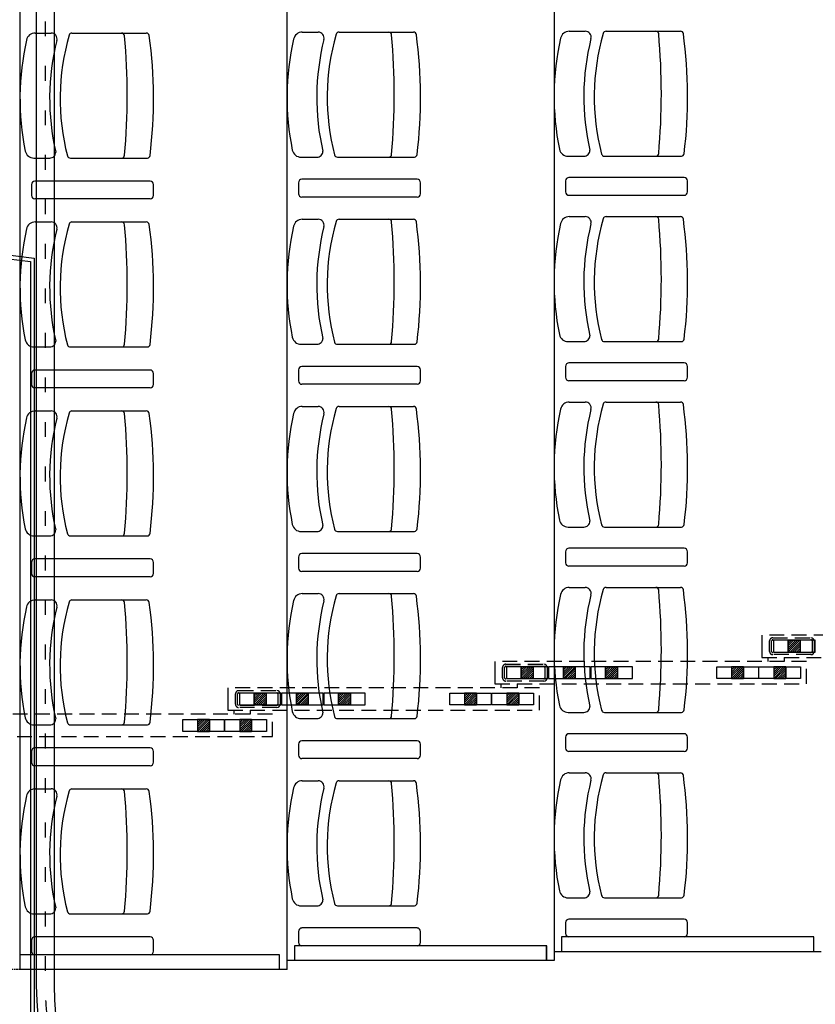
# Model space of a CAD drawing. Units: millimetres. Extents: x -1646 to 96220, y -18745 to 40556.
# Drawn here: x 26961 to 29643, y 10536 to 13854 of the extents above; entities that cross this region are included whole.
import ezdxf

# ---------------------------------------------------------------- set-up
doc = ezdxf.new("R2010")
doc.units = ezdxf.units.MM
for name, pattern in [('CACHE', [0.375, 0.25, -0.125]), ('HIDDEN', [0.5, 0.3, -0.2]), ('INTERROMPU2', [0.375, 0.25, -0.125]), ('JSI_TIC', [0.2, 0.05, -0.1, 0.05])]:
    doc.linetypes.add(name, pattern=pattern)
doc.layers.add('AT_303_CACHE1', color=251, linetype='HIDDEN')
doc.layers.add('JONZAC. Plancher Haut - PLAN HAUT R+2', color=251, linetype='Continuous')

# ---------------------------------------------------------------- blocks, each defined once
blk = doc.blocks.new('2014-07-17 __ Scéno Agora R+1')
for p, q in [((105.7746, 168.1411), (105.7746, 186.0176)), ((106.6745, 168.1411), (106.6745, 186.0176)), ((107.5745, 185.9876), (107.5745, 168.1711)), ((105.8259, 171.2971), (105.8794, 171.2971)), ((105.9498, 171.2971), (106.2003, 171.2971)), ((106.726, 171.3001), (106.7795, 171.3001)), ((106.8499, 171.3001), (107.1004, 171.3001)), ((107.6259, 171.3031), (107.6795, 171.3031)), ((107.7499, 171.3031), (108.0003, 171.3031)), ((105.8216, 170.8758), (105.8751, 170.8758)), ((105.9443, 170.8758), (106.204, 170.8758)), ((106.7217, 170.8788), (106.7752, 170.8788)), ((106.8443, 170.8788), (107.1041, 170.8788)), ((107.6216, 170.8818), (107.6752, 170.8818)), ((107.7443, 170.8818), (108.004, 170.8818)), ((105.8133, 170.7866), (105.8133, 170.7497)), ((106.213, 170.7981), (105.8248, 170.7981)), ((106.2246, 170.7497), (106.2246, 170.7866)), ((106.7133, 170.7926), (106.7133, 170.7557)), ((107.113, 170.8041), (106.7248, 170.8041)), ((107.1246, 170.7557), (107.1246, 170.7926)), ((107.6133, 170.7986), (107.6133, 170.7617)), ((108.013, 170.8101), (107.6248, 170.8101)), ((108.0246, 170.7617), (108.0246, 170.7986)), ((106.213, 170.7381), (105.8248, 170.7381)), ((107.113, 170.7441), (106.7248, 170.7441)), ((108.013, 170.7501), (107.6248, 170.7501)), ((105.8259, 170.6603), (105.8794, 170.6603)), ((105.9498, 170.6603), (106.2003, 170.6603)), ((106.726, 170.6694), (106.7795, 170.6694)), ((106.8499, 170.6694), (107.1004, 170.6694)), ((107.6259, 170.6783), (107.6795, 170.6783)), ((107.7499, 170.6783), (108.0003, 170.6783)), ((107.6216, 170.257), (107.6752, 170.257)), ((107.7443, 170.2571), (108.004, 170.2571)), ((105.8216, 170.239), (105.8751, 170.239)), ((105.9443, 170.2391), (106.204, 170.2391)), ((106.7217, 170.248), (106.7752, 170.248)), ((106.8443, 170.2481), (107.1041, 170.2481)), ((106.213, 170.1614), (105.8248, 170.1614)), ((106.7133, 170.1618), (106.7133, 170.1249)), ((107.113, 170.1734), (106.7248, 170.1734)), ((107.1246, 170.1249), (107.1246, 170.1618)), ((107.6133, 170.1738), (107.6133, 170.1369)), ((108.013, 170.1854), (107.6248, 170.1854)), ((108.0246, 170.1369), (108.0246, 170.1738)), ((105.8133, 170.1498), (105.8133, 170.1129)), ((106.2246, 170.1129), (106.2246, 170.1498)), ((108.013, 170.1254), (107.6248, 170.1254)), ((106.213, 170.1014), (105.8248, 170.1014)), ((107.113, 170.1134), (106.7248, 170.1134)), ((105.8259, 170.0236), (105.8794, 170.0236)), ((105.9498, 170.0236), (106.2003, 170.0236)), ((106.726, 170.0386), (106.7795, 170.0386)), ((106.8499, 170.0386), (107.1004, 170.0386)), ((107.6259, 170.0536), (107.6795, 170.0536)), ((107.7499, 170.0536), (108.0003, 170.0536)), ((107.6216, 169.6322), (107.6752, 169.6322)), ((107.7443, 169.6323), (108.004, 169.6323)), ((105.8216, 169.6022), (105.8751, 169.6022)), ((105.9443, 169.6023), (106.204, 169.6023)), ((106.7217, 169.6173), (106.7752, 169.6173)), ((106.8443, 169.6173), (107.1041, 169.6173)), ((108.013, 169.5606), (107.6248, 169.5606)), ((106.213, 169.5246), (105.8248, 169.5246)), ((106.7133, 169.5311), (106.7133, 169.4941)), ((107.113, 169.5426), (106.7248, 169.5426)), ((107.1246, 169.4941), (107.1246, 169.5311)), ((107.6133, 169.5491), (107.6133, 169.5121)), ((108.0246, 169.5121), (108.0246, 169.5491)), ((105.8133, 169.5131), (105.8133, 169.4761)), ((106.2246, 169.4761), (106.2246, 169.5131)), ((108.013, 169.5006), (107.6248, 169.5006)), ((106.213, 169.4646), (105.8248, 169.4646)), ((107.113, 169.4826), (106.7248, 169.4826)), ((107.6259, 169.4288), (107.6795, 169.4288)), ((107.7499, 169.4288), (108.0003, 169.4288)), ((106.726, 169.4078), (106.7795, 169.4078)), ((106.8499, 169.4078), (107.1004, 169.4078)), ((105.8259, 169.3868), (105.8794, 169.3868)), ((105.9498, 169.3868), (106.2003, 169.3868)), ((107.6216, 169.0075), (107.6752, 169.0075)), ((107.7443, 169.0075), (108.004, 169.0075)), ((105.8216, 168.9655), (105.8751, 168.9655)), ((105.9443, 168.9655), (106.204, 168.9655)), ((106.7217, 168.9865), (106.7752, 168.9865)), ((106.8443, 168.9866), (107.1041, 168.9866)), ((108.013, 168.9358), (107.6248, 168.9358)), ((106.7133, 168.9003), (106.7133, 168.8634)), ((107.113, 168.9118), (106.7248, 168.9118)), ((107.1246, 168.8634), (107.1246, 168.9003)), ((107.6133, 168.9243), (107.6133, 168.8874)), ((108.0246, 168.8874), (108.0246, 168.9243)), ((105.8133, 168.8763), (105.8133, 168.8394)), ((106.213, 168.8878), (105.8248, 168.8878)), ((106.2246, 168.8394), (106.2246, 168.8763)), ((108.013, 168.8758), (107.6248, 168.8758)), ((106.213, 168.8278), (105.8248, 168.8278)), ((107.113, 168.8518), (106.7248, 168.8518)), ((107.6259, 168.804), (107.6795, 168.804)), ((107.7499, 168.804), (108.0003, 168.804)), ((106.726, 168.7771), (106.7795, 168.7771)), ((106.8499, 168.7771), (107.1004, 168.7771)), ((105.8259, 168.75), (105.8794, 168.75)), ((105.9498, 168.75), (106.2003, 168.75)), ((107.6216, 168.3827), (107.6752, 168.3827)), ((107.7443, 168.3828), (108.004, 168.3828)), ((105.8216, 168.3287), (105.8751, 168.3287)), ((105.9443, 168.3288), (106.204, 168.3288)), ((106.7217, 168.3557), (106.7752, 168.3557)), ((106.8443, 168.3558), (107.1041, 168.3558)), ((107.6133, 168.2995), (107.6133, 168.2626)), ((108.013, 168.3111), (107.6248, 168.3111)), ((108.0246, 168.2626), (108.0246, 168.2995)), ((106.7133, 168.2695), (106.7133, 168.2326)), ((107.113, 168.2811), (106.7248, 168.2811)), ((107.1246, 168.2326), (107.1246, 168.2695)), ((105.8133, 168.2395), (105.8133, 168.2026)), ((106.213, 168.2511), (105.8248, 168.2511)), ((106.2246, 168.2026), (106.2246, 168.2395)), ((108.013, 168.2511), (107.6248, 168.2511)), ((107.113, 168.2211), (106.7248, 168.2211)), ((108.4746, 168.2011), (107.5746, 168.2011)), ((106.213, 168.1911), (105.8248, 168.1911)), ((107.5746, 168.1711), (106.6746, 168.1711)), ((106.6746, 168.1411), (105.7752, 168.1411))]:
    blk.add_line(p, q)
at = {"ltscale": 0.2}
for p, q in [((108.2751, 169.2681), (108.2751, 169.1931)), ((108.454, 169.2506), (108.3138, 169.2506)), ((108.3138, 169.2506), (108.3138, 169.2106)), ((108.3638, 169.2506), (108.3638, 169.2106)), ((108.3638, 169.2106), (108.3638, 169.2506)), ((108.3638, 169.2506), (108.4039, 169.2506)), ((108.403, 169.2506), (108.3638, 169.2114)), ((108.3959, 169.2506), (108.3638, 169.2185)), ((108.3889, 169.2506), (108.3638, 169.2256)), ((108.3818, 169.2506), (108.3638, 169.2327)), ((108.3747, 169.2506), (108.3638, 169.2398)), ((108.3676, 169.2506), (108.3638, 169.2468)), ((108.4039, 169.2444), (108.37, 169.2106)), ((108.4039, 169.2444), (108.37, 169.2106)), ((108.4039, 169.2373), (108.3771, 169.2106)), ((108.4039, 169.2303), (108.3842, 169.2106)), ((108.4039, 169.2506), (108.4039, 169.2106)), ((108.4039, 169.2506), (108.4039, 169.2106)), ((108.454, 169.2106), (108.454, 169.2506)), ((108.2962, 169.1792), (108.2962, 169.1931)), ((108.3138, 169.2106), (108.454, 169.2106)), ((108.3513, 169.1791), (108.3513, 169.193)), ((108.4039, 169.2106), (108.3638, 169.2106)), ((108.4039, 169.2232), (108.3913, 169.2106)), ((108.4039, 169.2161), (108.3984, 169.2106)), ((107.3752, 169.1791), (107.3752, 169.1041)), ((107.554, 169.1616), (107.4138, 169.1616)), ((107.4138, 169.1616), (107.4138, 169.1216)), ((107.4639, 169.1616), (107.4639, 169.1216)), ((107.4639, 169.1216), (107.4639, 169.1616)), ((107.4639, 169.1616), (107.5039, 169.1616)), ((107.5031, 169.1616), (107.4639, 169.1224)), ((107.496, 169.1616), (107.4639, 169.1295)), ((107.4889, 169.1616), (107.4639, 169.1366)), ((107.4818, 169.1616), (107.4639, 169.1437)), ((107.4747, 169.1616), (107.4639, 169.1508)), ((107.4676, 169.1616), (107.4639, 169.1579)), ((107.5039, 169.1616), (107.5039, 169.1216)), ((107.5039, 169.1616), (107.5039, 169.1216)), ((107.554, 169.1216), (107.554, 169.1616)), ((107.6962, 169.1616), (107.556, 169.1616)), ((107.556, 169.1616), (107.556, 169.1216)), ((107.6061, 169.1616), (107.6061, 169.1216)), ((107.6061, 169.1216), (107.6061, 169.1616)), ((107.6061, 169.1616), (107.6461, 169.1616)), ((107.6453, 169.1616), (107.6061, 169.1224)), ((107.6382, 169.1616), (107.6061, 169.1295)), ((107.6311, 169.1616), (107.6061, 169.1366)), ((107.624, 169.1616), (107.6061, 169.1437)), ((107.6169, 169.1616), (107.6061, 169.1508)), ((107.6098, 169.1616), (107.6061, 169.1579)), ((107.6461, 169.1616), (107.6461, 169.1216)), ((107.6461, 169.1616), (107.6461, 169.1216)), ((107.6962, 169.1216), (107.6962, 169.1616)), ((107.8384, 169.1616), (107.6982, 169.1616)), ((107.6982, 169.1616), (107.6982, 169.1216)), ((107.7483, 169.1616), (107.7483, 169.1216)), ((107.7483, 169.1216), (107.7483, 169.1616)), ((107.7483, 169.1616), (107.7883, 169.1616)), ((107.7875, 169.1616), (107.7483, 169.1224)), ((107.7804, 169.1616), (107.7483, 169.1295)), ((107.7733, 169.1616), (107.7483, 169.1366)), ((107.7662, 169.1616), (107.7483, 169.1437)), ((107.7591, 169.1616), (107.7483, 169.1508)), ((107.7521, 169.1616), (107.7483, 169.1579)), ((107.7883, 169.1616), (107.7883, 169.1216)), ((107.7883, 169.1616), (107.7883, 169.1216)), ((107.8384, 169.1216), (107.8384, 169.1616)), ((108.1228, 169.1216), (108.1228, 169.1616)), ((108.1228, 169.1616), (108.263, 169.1616)), ((108.1729, 169.1616), (108.1729, 169.1216)), ((108.1729, 169.1616), (108.1729, 169.1216)), ((108.2129, 169.1616), (108.1729, 169.1616)), ((108.2121, 169.1616), (108.1729, 169.1224)), ((108.205, 169.1616), (108.1729, 169.1295)), ((108.1979, 169.1616), (108.1729, 169.1366)), ((108.1908, 169.1616), (108.1729, 169.1437)), ((108.1837, 169.1616), (108.1729, 169.1508)), ((108.1766, 169.1616), (108.1729, 169.1579)), ((108.2129, 169.1616), (108.2129, 169.1216)), ((108.2129, 169.1216), (108.2129, 169.1616)), ((108.263, 169.1616), (108.263, 169.1216)), ((108.265, 169.1216), (108.265, 169.1616)), ((108.265, 169.1616), (108.4052, 169.1616)), ((108.3151, 169.1616), (108.3151, 169.1216)), ((108.3151, 169.1616), (108.3151, 169.1216)), ((108.3551, 169.1616), (108.3151, 169.1616)), ((108.3543, 169.1616), (108.3151, 169.1224)), ((108.3472, 169.1616), (108.3151, 169.1295)), ((108.3401, 169.1616), (108.3151, 169.1366)), ((108.333, 169.1616), (108.3151, 169.1437)), ((108.3259, 169.1616), (108.3151, 169.1508)), ((108.3188, 169.1616), (108.3151, 169.1579)), ((108.3551, 169.1616), (108.3551, 169.1216)), ((108.3551, 169.1216), (108.3551, 169.1616)), ((108.4052, 169.1616), (108.4052, 169.1216)), ((107.5039, 169.1554), (107.4701, 169.1216)), ((107.5039, 169.1554), (107.4701, 169.1216)), ((107.5039, 169.1483), (107.4772, 169.1216)), ((107.5039, 169.1413), (107.4842, 169.1216)), ((107.5039, 169.1342), (107.4913, 169.1216)), ((107.5039, 169.1271), (107.4984, 169.1216)), ((107.6461, 169.1554), (107.6123, 169.1216)), ((107.6461, 169.1554), (107.6123, 169.1216)), ((107.6461, 169.1483), (107.6194, 169.1216)), ((107.6461, 169.1413), (107.6264, 169.1216)), ((107.6461, 169.1342), (107.6335, 169.1216)), ((107.6461, 169.1271), (107.6406, 169.1216)), ((107.7883, 169.1554), (107.7545, 169.1216)), ((107.7883, 169.1554), (107.7545, 169.1216)), ((107.7883, 169.1483), (107.7616, 169.1216)), ((107.7883, 169.1413), (107.7686, 169.1216)), ((107.7883, 169.1342), (107.7757, 169.1216)), ((107.7883, 169.1271), (107.7828, 169.1216)), ((108.2129, 169.1554), (108.1791, 169.1216)), ((108.2129, 169.1554), (108.1791, 169.1216)), ((108.2129, 169.1483), (108.1862, 169.1216)), ((108.2129, 169.1413), (108.1932, 169.1216)), ((108.2129, 169.1342), (108.2003, 169.1216)), ((108.2129, 169.1271), (108.2074, 169.1216)), ((108.3551, 169.1554), (108.3213, 169.1216)), ((108.3551, 169.1554), (108.3213, 169.1216)), ((108.3551, 169.1483), (108.3284, 169.1216)), ((108.3551, 169.1413), (108.3354, 169.1216)), ((108.3551, 169.1342), (108.3425, 169.1216)), ((108.3551, 169.1271), (108.3496, 169.1216)), ((107.3962, 169.0902), (107.3962, 169.1041)), ((107.4138, 169.1216), (107.554, 169.1216)), ((107.4513, 169.0901), (107.4513, 169.104)), ((107.5039, 169.1216), (107.4639, 169.1216)), ((107.556, 169.1216), (107.6962, 169.1216)), ((107.6461, 169.1216), (107.6061, 169.1216)), ((107.6982, 169.1216), (107.8384, 169.1216)), ((107.7883, 169.1216), (107.7483, 169.1216)), ((108.263, 169.1216), (108.1228, 169.1216)), ((108.1729, 169.1216), (108.2129, 169.1216)), ((108.4052, 169.1216), (108.265, 169.1216)), ((108.3151, 169.1216), (108.3551, 169.1216)), ((106.4752, 169.0901), (106.4752, 169.0151)), ((106.654, 169.0726), (106.5138, 169.0726)), ((106.5138, 169.0726), (106.5138, 169.0326)), ((106.5639, 169.0726), (106.5639, 169.0326)), ((106.5639, 169.0326), (106.5639, 169.0726)), ((106.5639, 169.0726), (106.604, 169.0726)), ((106.6031, 169.0726), (106.5639, 169.0335)), ((106.596, 169.0726), (106.5639, 169.0405)), ((106.5889, 169.0726), (106.5639, 169.0476)), ((106.5818, 169.0726), (106.5639, 169.0547)), ((106.5748, 169.0726), (106.5639, 169.0618)), ((106.5677, 169.0726), (106.5639, 169.0689)), ((106.604, 169.0664), (106.5701, 169.0326)), ((106.604, 169.0664), (106.5701, 169.0326)), ((106.604, 169.0594), (106.5772, 169.0326)), ((106.604, 169.0726), (106.604, 169.0326)), ((106.604, 169.0726), (106.604, 169.0326)), ((106.654, 169.0326), (106.654, 169.0726)), ((106.7962, 169.0726), (106.656, 169.0726)), ((106.656, 169.0726), (106.656, 169.0326)), ((106.7061, 169.0726), (106.7061, 169.0326)), ((106.7061, 169.0326), (106.7061, 169.0726)), ((106.7061, 169.0726), (106.7462, 169.0726)), ((106.7453, 169.0726), (106.7061, 169.0335)), ((106.7382, 169.0726), (106.7061, 169.0405)), ((106.7311, 169.0726), (106.7061, 169.0476)), ((106.7241, 169.0726), (106.7061, 169.0547)), ((106.717, 169.0726), (106.7061, 169.0618)), ((106.7099, 169.0726), (106.7061, 169.0689)), ((106.7462, 169.0664), (106.7123, 169.0326)), ((106.7462, 169.0664), (106.7123, 169.0326)), ((106.7462, 169.0594), (106.7194, 169.0326)), ((106.7462, 169.0726), (106.7462, 169.0326)), ((106.7462, 169.0726), (106.7462, 169.0326)), ((106.7962, 169.0326), (106.7962, 169.0726)), ((106.9384, 169.0726), (106.7982, 169.0726)), ((106.7982, 169.0726), (106.7982, 169.0326)), ((106.8483, 169.0726), (106.8483, 169.0326)), ((106.8483, 169.0326), (106.8483, 169.0726)), ((106.8483, 169.0726), (106.8884, 169.0726)), ((106.8875, 169.0726), (106.8483, 169.0335)), ((106.8804, 169.0726), (106.8483, 169.0405)), ((106.8733, 169.0726), (106.8483, 169.0476)), ((106.8663, 169.0726), (106.8483, 169.0547)), ((106.8592, 169.0726), (106.8483, 169.0618)), ((106.8521, 169.0726), (106.8483, 169.0689)), ((106.8884, 169.0664), (106.8545, 169.0326)), ((106.8884, 169.0664), (106.8545, 169.0326)), ((106.8884, 169.0594), (106.8616, 169.0326)), ((106.8884, 169.0726), (106.8884, 169.0326)), ((106.8884, 169.0726), (106.8884, 169.0326)), ((106.9384, 169.0326), (106.9384, 169.0726)), ((107.2228, 169.0326), (107.2228, 169.0726)), ((107.2228, 169.0726), (107.363, 169.0726)), ((107.2729, 169.0726), (107.2729, 169.0326)), ((107.2729, 169.0726), (107.2729, 169.0326)), ((107.313, 169.0726), (107.2729, 169.0726)), ((107.3121, 169.0726), (107.2729, 169.0335)), ((107.305, 169.0726), (107.2729, 169.0405)), ((107.2979, 169.0726), (107.2729, 169.0476)), ((107.2908, 169.0726), (107.2729, 169.0547)), ((107.2838, 169.0726), (107.2729, 169.0618)), ((107.2767, 169.0726), (107.2729, 169.0689)), ((107.313, 169.0664), (107.2791, 169.0326)), ((107.313, 169.0664), (107.2791, 169.0326)), ((107.313, 169.0594), (107.2862, 169.0326)), ((107.313, 169.0726), (107.313, 169.0326)), ((107.313, 169.0326), (107.313, 169.0726)), ((107.363, 169.0726), (107.363, 169.0326)), ((107.365, 169.0326), (107.365, 169.0726)), ((107.365, 169.0726), (107.5052, 169.0726)), ((107.4151, 169.0726), (107.4151, 169.0326)), ((107.4151, 169.0726), (107.4151, 169.0326)), ((107.4552, 169.0726), (107.4151, 169.0726)), ((107.4543, 169.0726), (107.4151, 169.0335)), ((107.4472, 169.0726), (107.4151, 169.0405)), ((107.4401, 169.0726), (107.4151, 169.0476)), ((107.433, 169.0726), (107.4151, 169.0547)), ((107.426, 169.0726), (107.4151, 169.0618)), ((107.4189, 169.0726), (107.4151, 169.0689)), ((107.4552, 169.0664), (107.4213, 169.0326)), ((107.4552, 169.0664), (107.4213, 169.0326)), ((107.4552, 169.0594), (107.4284, 169.0326)), ((107.4552, 169.0726), (107.4552, 169.0326)), ((107.4552, 169.0326), (107.4552, 169.0726)), ((107.5052, 169.0726), (107.5052, 169.0326)), ((106.5138, 169.0326), (106.654, 169.0326)), ((106.604, 169.0326), (106.5639, 169.0326)), ((106.604, 169.0523), (106.5843, 169.0326)), ((106.604, 169.0452), (106.5914, 169.0326)), ((106.604, 169.0381), (106.5984, 169.0326)), ((106.656, 169.0326), (106.7962, 169.0326)), ((106.7462, 169.0326), (106.7061, 169.0326)), ((106.7462, 169.0523), (106.7265, 169.0326)), ((106.7462, 169.0452), (106.7336, 169.0326)), ((106.7462, 169.0381), (106.7406, 169.0326)), ((106.7982, 169.0326), (106.9384, 169.0326)), ((106.8884, 169.0326), (106.8483, 169.0326)), ((106.8884, 169.0523), (106.8687, 169.0326)), ((106.8884, 169.0452), (106.8758, 169.0326)), ((106.8884, 169.0381), (106.8828, 169.0326)), ((107.363, 169.0326), (107.2228, 169.0326)), ((107.2729, 169.0326), (107.313, 169.0326)), ((107.313, 169.0523), (107.2933, 169.0326)), ((107.313, 169.0452), (107.3004, 169.0326)), ((107.313, 169.0381), (107.3074, 169.0326)), ((107.5052, 169.0326), (107.365, 169.0326)), ((107.4151, 169.0326), (107.4552, 169.0326)), ((107.4552, 169.0523), (107.4355, 169.0326)), ((107.4552, 169.0452), (107.4426, 169.0326)), ((107.4552, 169.0381), (107.4496, 169.0326)), ((106.4962, 169.0012), (106.4962, 169.0151)), ((106.5514, 169.0011), (106.5514, 169.015)), ((106.3229, 168.9436), (106.3229, 168.9837)), ((106.3229, 168.9837), (106.4631, 168.9837)), ((106.3729, 168.9837), (106.3729, 168.9436)), ((106.3729, 168.9837), (106.3729, 168.9436)), ((106.413, 168.9837), (106.3729, 168.9837)), ((106.4121, 168.9837), (106.3729, 168.9445)), ((106.405, 168.9837), (106.3729, 168.9515)), ((106.398, 168.9837), (106.3729, 168.9586)), ((106.3909, 168.9837), (106.3729, 168.9657)), ((106.3838, 168.9837), (106.3729, 168.9728)), ((106.3767, 168.9837), (106.3729, 168.9799)), ((106.413, 168.9774), (106.3792, 168.9436)), ((106.413, 168.9774), (106.3792, 168.9436)), ((106.413, 168.9704), (106.3862, 168.9436)), ((106.413, 168.9633), (106.3933, 168.9436)), ((106.413, 168.9837), (106.413, 168.9436)), ((106.413, 168.9436), (106.413, 168.9837)), ((106.4631, 168.9837), (106.4631, 168.9436)), ((106.4651, 168.9436), (106.4651, 168.9837)), ((106.4651, 168.9837), (106.6053, 168.9837)), ((106.5151, 168.9837), (106.5151, 168.9436)), ((106.5151, 168.9837), (106.5151, 168.9436)), ((106.5552, 168.9837), (106.5151, 168.9837)), ((106.5543, 168.9837), (106.5151, 168.9445)), ((106.5473, 168.9837), (106.5151, 168.9515)), ((106.5402, 168.9837), (106.5151, 168.9586)), ((106.5331, 168.9837), (106.5151, 168.9657)), ((106.526, 168.9837), (106.5151, 168.9728)), ((106.5189, 168.9837), (106.5151, 168.9799)), ((106.5552, 168.9774), (106.5214, 168.9436)), ((106.5552, 168.9774), (106.5214, 168.9436)), ((106.5552, 168.9704), (106.5284, 168.9436)), ((106.5552, 168.9633), (106.5355, 168.9436)), ((106.5552, 168.9837), (106.5552, 168.9436)), ((106.5552, 168.9436), (106.5552, 168.9837)), ((106.6053, 168.9837), (106.6053, 168.9436)), ((106.4631, 168.9436), (106.3229, 168.9436)), ((106.3729, 168.9436), (106.413, 168.9436)), ((106.413, 168.9562), (106.4004, 168.9436)), ((106.413, 168.9491), (106.4075, 168.9436)), ((106.6053, 168.9436), (106.4651, 168.9436)), ((106.5151, 168.9436), (106.5552, 168.9436)), ((106.5552, 168.9562), (106.5426, 168.9436)), ((106.5552, 168.9491), (106.5497, 168.9436))]:
    blk.add_line(p, q, dxfattribs=at)
at = {"linetype": 'INTERROMPU2', "ltscale": 0.2}
for p, q in [((109.3252, 169.2681), (108.2751, 169.2681)), ((108.3113, 169.2589), (108.4403, 169.2589)), ((108.3008, 169.2128), (108.3008, 169.2484)), ((108.3078, 169.2128), (108.3078, 169.2484)), ((108.3113, 169.2519), (108.4403, 169.2519)), ((108.4438, 169.2484), (108.4438, 169.2128)), ((108.4508, 169.2484), (108.4508, 169.2128)), ((108.2751, 169.1931), (109.3252, 169.1931)), ((108.4403, 169.2093), (108.3113, 169.2093)), ((108.4403, 169.2023), (108.3113, 169.2023)), ((108.4252, 169.1791), (107.3752, 169.1791)), ((107.4009, 169.1238), (107.4009, 169.1594)), ((107.4079, 169.1238), (107.4079, 169.1594)), ((107.4114, 169.1699), (107.5404, 169.1699)), ((107.4114, 169.1629), (107.5404, 169.1629)), ((107.5439, 169.1594), (107.5439, 169.1238)), ((107.5509, 169.1594), (107.5509, 169.1238)), ((108.4252, 169.1041), (108.4252, 169.1791)), ((107.3752, 169.1041), (108.4252, 169.1041)), ((107.5404, 169.1203), (107.4114, 169.1203)), ((107.5404, 169.1133), (107.4114, 169.1133)), ((107.5253, 169.0901), (106.4752, 169.0901)), ((106.5009, 169.0348), (106.5009, 169.0704)), ((106.5079, 169.0348), (106.5079, 169.0704)), ((106.5114, 169.0809), (106.6404, 169.0809)), ((106.5114, 169.0739), (106.6404, 169.0739)), ((106.6439, 169.0704), (106.6439, 169.0348)), ((106.6509, 169.0704), (106.6509, 169.0348)), ((107.5253, 169.0151), (107.5253, 169.0901)), ((106.6404, 169.0313), (106.5114, 169.0313)), ((106.6253, 169.0011), (105.0147, 169.0011)), ((106.4752, 169.0151), (107.5253, 169.0151)), ((106.6404, 169.0243), (106.5114, 169.0243)), ((106.6253, 168.9261), (106.6253, 169.0011)), ((105.0147, 168.9261), (106.6253, 168.9261))]:
    blk.add_line(p, q, dxfattribs=at)
at = {"extrusion": (0.013668, 3.4832e-11, 0.999907)}
for p, q in [((108.4496, 168.2511), (107.5997, 168.2511)), ((107.5997, 168.2511), (107.5997, 168.2011)), ((108.4496, 168.2011), (108.4496, 168.2511)), ((107.5496, 168.2211), (106.6997, 168.2211)), ((106.6997, 168.2211), (106.6997, 168.1711)), ((107.5496, 168.1711), (107.5496, 168.2211)), ((106.6495, 168.1911), (105.7752, 168.1911)), ((106.6495, 168.1411), (106.6495, 168.1911))]:
    blk.add_line(p, q, dxfattribs=at)
at = {"linetype": 'CACHE', "ltscale": 0.02}
blk.add_line((105.7746, 168.1411), (104.8747, 168.1411), dxfattribs=at)
for centre, radius, start, end in [((105.8259, 171.2671, 0), 0.03, 90, 167.8314), ((105.8794, 171.2771, 0), 0.02, 346.4885, 90), ((106.6715, 171.0763, 0), 0.7618, 163.7294, 194.6932), ((105.9498, 171.2871, 0), 0.01, 90, 164.4142), ((106.117, 171.2871, 0), 0.01, 4.6747, 90), ((103.8872, 171.0864, 0), 2.2488, 354.8606, 5.1408), ((106.2003, 171.2871, 0), 0.01, 7.4121, 90), ((104.6509, 171.0763, 0), 1.5737, 352.9963, 7.7435), ((106.726, 171.2701, 0), 0.03, 90, 167.8314), ((106.7795, 171.2801, 0), 0.02, 346.4885, 90), ((107.5716, 171.0794, 0), 0.7618, 163.7294, 194.6932), ((106.8499, 171.2901, 0), 0.01, 90, 164.4142), ((107.0171, 171.2901, 0), 0.01, 4.6747, 90), ((104.7873, 171.0894, 0), 2.2488, 354.8606, 5.1408), ((107.1004, 171.2901, 0), 0.01, 7.4121, 90), ((105.551, 171.0794, 0), 1.5737, 352.9963, 7.7435), ((107.6259, 171.2731, 0), 0.03, 90, 167.8314), ((107.6795, 171.2831, 0), 0.02, 346.4885, 90), ((108.4715, 171.0823, 0), 0.7618, 163.7294, 194.6932), ((107.7499, 171.2931, 0), 0.01, 90, 164.4142), ((107.9171, 171.2931, 0), 0.01, 4.6747, 90), ((105.6873, 171.0924, 0), 2.2488, 354.8606, 5.1408), ((108.0003, 171.2931, 0), 0.01, 7.4121, 90), ((106.4509, 171.0823, 0), 1.5737, 352.9963, 7.7435), ((106.6673, 171.0763, 0), 0.8928, 167.248, 191.4295), ((106.6759, 171.0763, 0), 0.8014, 165.8386, 193.0164), ((107.5674, 171.0794, 0), 0.8928, 167.248, 191.4295), ((107.576, 171.0794, 0), 0.8014, 165.8386, 193.0164), ((108.4674, 171.0823, 0), 0.8928, 167.248, 191.4295), ((108.476, 171.0823, 0), 0.8014, 165.8386, 193.0164), ((105.8216, 170.9058, 0), 0.03, 192.1686, 270), ((105.8751, 170.8958, 0), 0.02, 270, 0.2598), ((106.117, 170.8858, 0), 0.01, 275.2477, 355.3253), ((106.2029, 170.8858, 0), 0.01, 276.2535, 352.5879), ((106.7217, 170.9088, 0), 0.03, 192.1686, 270), ((106.7752, 170.8988, 0), 0.02, 270, 0.2598), ((106.8443, 170.8888, 0), 0.01, 195.5858, 270), ((107.0171, 170.8888, 0), 0.01, 275.2477, 355.3253), ((107.103, 170.8888, 0), 0.01, 276.2535, 352.5879), ((107.6216, 170.9118, 0), 0.03, 192.1686, 270), ((107.6752, 170.9018, 0), 0.02, 270, 0.2598), ((107.7443, 170.8918, 0), 0.01, 195.5858, 270), ((107.9171, 170.8918, 0), 0.01, 275.2477, 355.3253), ((108.0029, 170.8918, 0), 0.01, 276.2535, 352.5879), ((105.9443, 170.8858, 0), 0.01, 195.5858, 270), ((105.8248, 170.7866, 0), 0.0115, 90, 180.0082), ((106.213, 170.7866, 0), 0.0115, 359.9923, 90), ((106.7248, 170.7926, 0), 0.0115, 90, 180.0082), ((107.113, 170.7926, 0), 0.0115, 359.9923, 90), ((107.6248, 170.7986, 0), 0.0115, 90, 180.0082), ((108.013, 170.7986, 0), 0.0115, 359.9923, 90), ((106.7248, 170.7557, 0), 0.0115, 179.9918, 270), ((107.113, 170.7557, 0), 0.0115, 270, 0), ((107.6248, 170.7617, 0), 0.0115, 179.9918, 270), ((108.013, 170.7617, 0), 0.0115, 270, 0), ((105.8248, 170.7497, 0), 0.0115, 179.9918, 270), ((106.213, 170.7497, 0), 0.0115, 270, 0), ((105.8259, 170.6303, 0), 0.03, 90, 167.8314), ((105.8794, 170.6403, 0), 0.02, 346.4885, 90), ((106.6715, 170.4396, 0), 0.7618, 163.7294, 194.6932), ((105.9498, 170.6503, 0), 0.01, 90, 164.4142), ((106.117, 170.6503, 0), 0.01, 4.6747, 90), ((103.8872, 170.4496, 0), 2.2488, 354.8606, 5.1408), ((106.2003, 170.6503, 0), 0.01, 7.4121, 90), ((104.6509, 170.4396, 0), 1.5737, 352.9963, 7.7435), ((106.726, 170.6394, 0), 0.03, 90, 167.8314), ((106.7795, 170.6494, 0), 0.02, 346.4885, 90), ((107.5716, 170.4486, 0), 0.7618, 163.7294, 194.6932), ((106.8499, 170.6594, 0), 0.01, 90, 164.4142), ((107.0171, 170.6594, 0), 0.01, 4.6747, 90), ((104.7873, 170.4587, 0), 2.2488, 354.8606, 5.1408), ((107.1004, 170.6594, 0), 0.01, 7.4121, 90), ((105.551, 170.4486, 0), 1.5737, 352.9963, 7.7435), ((108.4674, 170.4576, 0), 0.8928, 167.248, 191.4295), ((107.6259, 170.6483, 0), 0.03, 90, 167.8314), ((108.476, 170.4576, 0), 0.8014, 165.8386, 193.0164), ((107.6795, 170.6583, 0), 0.02, 346.4885, 90), ((108.4715, 170.4576, 0), 0.7618, 163.7294, 194.6932), ((107.7499, 170.6683, 0), 0.01, 90, 164.4142), ((107.9171, 170.6683, 0), 0.01, 4.6747, 90), ((105.6873, 170.4676, 0), 2.2488, 354.8606, 5.1408), ((108.0003, 170.6683, 0), 0.01, 7.4121, 90), ((106.4509, 170.4576, 0), 1.5737, 352.9963, 7.7435), ((106.6673, 170.4396, 0), 0.8928, 167.248, 191.4295), ((106.6759, 170.4396, 0), 0.8014, 165.8386, 193.0164), ((107.5674, 170.4486, 0), 0.8928, 167.248, 191.4295), ((107.576, 170.4486, 0), 0.8014, 165.8386, 193.0164), ((105.8216, 170.269, 0), 0.03, 192.1686, 270), ((105.8751, 170.259, 0), 0.02, 270, 0.2598), ((106.7217, 170.278, 0), 0.03, 192.1686, 270), ((106.7752, 170.268, 0), 0.02, 270, 0.2598), ((106.8443, 170.2581, 0), 0.01, 195.5858, 270), ((107.0171, 170.258, 0), 0.01, 275.2477, 355.3253), ((107.103, 170.258, 0), 0.01, 276.2535, 352.5879), ((107.6216, 170.287, 0), 0.03, 192.1686, 270), ((107.6752, 170.277, 0), 0.02, 270, 0.2598), ((107.7443, 170.2671, 0), 0.01, 195.5858, 270), ((107.9171, 170.267, 0), 0.01, 275.2477, 355.3253), ((108.0029, 170.267, 0), 0.01, 276.2535, 352.5879), ((105.9443, 170.2491, 0), 0.01, 195.5858, 270), ((106.117, 170.249, 0), 0.01, 275.2477, 355.3253), ((106.2029, 170.249, 0), 0.01, 276.2535, 352.5879), ((105.8248, 170.1498, 0), 0.0115, 90, 180.0082), ((106.213, 170.1498, 0), 0.0115, 359.9923, 90), ((106.7248, 170.1618, 0), 0.0115, 90, 180.0082), ((107.113, 170.1618, 0), 0.0115, 359.9923, 90), ((107.6248, 170.1738, 0), 0.0115, 90, 180.0082), ((108.013, 170.1738, 0), 0.0115, 359.9923, 90), ((106.7248, 170.1249, 0), 0.0115, 179.9918, 270), ((107.113, 170.1249, 0), 0.0115, 270, 0), ((107.6248, 170.1369, 0), 0.0115, 179.9918, 270), ((108.013, 170.1369, 0), 0.0115, 270, 0), ((105.8248, 170.1129, 0), 0.0115, 179.9918, 270), ((106.213, 170.1129, 0), 0.0115, 270, 0), ((105.8259, 169.9936, 0), 0.03, 90, 167.8314), ((105.8794, 170.0036, 0), 0.02, 346.4885, 90), ((105.9498, 170.0136, 0), 0.01, 90, 164.4142), ((106.117, 170.0136, 0), 0.01, 4.6747, 90), ((106.2003, 170.0136, 0), 0.01, 7.4121, 90), ((106.726, 170.0086, 0), 0.03, 90, 167.8314), ((106.7795, 170.0186, 0), 0.02, 346.4885, 90), ((107.5716, 169.8178, 0), 0.7618, 163.7294, 194.6932), ((106.8499, 170.0286, 0), 0.01, 90, 164.4142), ((107.0171, 170.0286, 0), 0.01, 4.6747, 90), ((104.7873, 169.8279, 0), 2.2488, 354.8606, 5.1408), ((107.1004, 170.0286, 0), 0.01, 7.4121, 90), ((105.551, 169.8178, 0), 1.5737, 352.9963, 7.7435), ((108.4674, 169.8328, 0), 0.8928, 167.248, 191.4295), ((107.6259, 170.0236, 0), 0.03, 90, 167.8314), ((108.476, 169.8328, 0), 0.8014, 165.8386, 193.0164), ((107.6795, 170.0336, 0), 0.02, 346.4885, 90), ((108.4715, 169.8328, 0), 0.7618, 163.7294, 194.6932), ((107.7499, 170.0436, 0), 0.01, 90, 164.4142), ((107.9171, 170.0436, 0), 0.01, 4.6747, 90), ((105.6873, 169.8429, 0), 2.2488, 354.8606, 5.1408), ((108.0003, 170.0436, 0), 0.01, 7.4121, 90), ((106.4509, 169.8328, 0), 1.5737, 352.9963, 7.7435), ((106.6673, 169.8028, 0), 0.8928, 167.248, 191.4295), ((106.6759, 169.8028, 0), 0.8014, 165.8386, 193.0164), ((106.6715, 169.8028, 0), 0.7618, 163.7294, 194.6932), ((103.8872, 169.8129, 0), 2.2488, 354.8606, 5.1408), ((104.6509, 169.8028, 0), 1.5737, 352.9963, 7.7435), ((107.5674, 169.8178, 0), 0.8928, 167.248, 191.4295), ((107.576, 169.8178, 0), 0.8014, 165.8386, 193.0164), ((107.6216, 169.6622, 0), 0.03, 192.1686, 270), ((105.8216, 169.6322, 0), 0.03, 192.1686, 270), ((105.8751, 169.6222, 0), 0.02, 270, 0.2598), ((106.7217, 169.6473, 0), 0.03, 192.1686, 270), ((106.7752, 169.6373, 0), 0.02, 270, 0.2598), ((106.8443, 169.6273, 0), 0.01, 195.5858, 270), ((107.0171, 169.6273, 0), 0.01, 275.2477, 355.3253), ((107.103, 169.6273, 0), 0.01, 276.2535, 352.5879), ((107.6752, 169.6522, 0), 0.02, 270, 0.2598), ((107.7443, 169.6423, 0), 0.01, 195.5858, 270), ((107.9171, 169.6422, 0), 0.01, 275.2477, 355.3253), ((108.0029, 169.6422, 0), 0.01, 276.2535, 352.5879), ((105.9443, 169.6123, 0), 0.01, 195.5858, 270), ((106.117, 169.6122, 0), 0.01, 275.2477, 355.3253), ((106.2029, 169.6122, 0), 0.01, 276.2535, 352.5879), ((107.6248, 169.5491, 0), 0.0115, 90, 180.0082), ((108.013, 169.5491, 0), 0.0115, 359.9923, 90), ((105.8248, 169.5131, 0), 0.0115, 90, 180.0082), ((106.213, 169.5131, 0), 0.0115, 359.9923, 90), ((106.7248, 169.5311, 0), 0.0115, 90, 180.0082), ((107.113, 169.5311, 0), 0.0115, 359.9923, 90), ((106.7248, 169.4941, 0), 0.0115, 179.9918, 270), ((107.113, 169.4941, 0), 0.0115, 270, 0), ((107.6248, 169.5121, 0), 0.0115, 179.9918, 270), ((108.013, 169.5121, 0), 0.0115, 270, 0), ((105.8248, 169.4761, 0), 0.0115, 179.9918, 270), ((106.213, 169.4761, 0), 0.0115, 270, 0), ((107.6259, 169.3988, 0), 0.03, 90, 167.8314), ((107.6795, 169.4088, 0), 0.02, 346.4885, 90), ((107.7499, 169.4188, 0), 0.01, 90, 164.4142), ((107.9171, 169.4188, 0), 0.01, 4.6747, 90), ((108.0003, 169.4188, 0), 0.01, 7.4121, 90), ((106.726, 169.3778, 0), 0.03, 90, 167.8314), ((106.7795, 169.3878, 0), 0.02, 346.4885, 90), ((107.5716, 169.1871, 0), 0.7618, 163.7294, 194.6932), ((106.8499, 169.3978, 0), 0.01, 90, 164.4142), ((107.0171, 169.3978, 0), 0.01, 4.6747, 90), ((104.7873, 169.1971, 0), 2.2488, 354.8606, 5.1408), ((107.1004, 169.3978, 0), 0.01, 7.4121, 90), ((105.551, 169.1871, 0), 1.5737, 352.9963, 7.7435), ((108.4674, 169.2081, 0), 0.8928, 167.248, 191.4295), ((108.476, 169.2081, 0), 0.8014, 165.8386, 193.0164), ((108.4715, 169.2081, 0), 0.7618, 163.7294, 194.6932), ((105.6873, 169.2181, 0), 2.2488, 354.8606, 5.1408), ((106.4509, 169.2081, 0), 1.5737, 352.9963, 7.7435), ((106.6673, 169.1661, 0), 0.8928, 167.248, 191.4295), ((105.8259, 169.3568, 0), 0.03, 90, 167.8314), ((106.6759, 169.1661, 0), 0.8014, 165.8386, 193.0164), ((105.8794, 169.3668, 0), 0.02, 346.4885, 90), ((106.6715, 169.1661, 0), 0.7618, 163.7294, 194.6932), ((105.9498, 169.3768, 0), 0.01, 90, 164.4142), ((106.117, 169.3768, 0), 0.01, 4.6747, 90), ((103.8872, 169.1761, 0), 2.2488, 354.8606, 5.1408), ((106.2003, 169.3768, 0), 0.01, 7.4121, 90), ((104.6509, 169.1661, 0), 1.5737, 352.9963, 7.7435), ((107.5674, 169.1871, 0), 0.8928, 167.248, 191.4295), ((107.576, 169.1871, 0), 0.8014, 165.8386, 193.0164), ((107.6216, 169.0375, 0), 0.03, 192.1686, 270), ((107.6752, 169.0275, 0), 0.02, 270, 0.2598), ((106.7217, 169.0165, 0), 0.03, 192.1686, 270), ((106.7752, 169.0065, 0), 0.02, 270, 0.2598), ((106.8443, 168.9966, 0), 0.01, 195.5858, 270), ((107.0171, 168.9965, 0), 0.01, 275.2477, 355.3253), ((107.103, 168.9965, 0), 0.01, 276.2535, 352.5879), ((107.7443, 169.0175, 0), 0.01, 195.5858, 270), ((107.9171, 169.0175, 0), 0.01, 275.2477, 355.3253), ((108.0029, 169.0175, 0), 0.01, 276.2535, 352.5879), ((105.8216, 168.9955, 0), 0.03, 192.1686, 270), ((105.8751, 168.9855, 0), 0.02, 270, 0.2598), ((105.9443, 168.9755, 0), 0.01, 195.5858, 270), ((106.117, 168.9755, 0), 0.01, 275.2477, 355.3253), ((106.2029, 168.9755, 0), 0.01, 276.2535, 352.5879), ((107.6248, 168.9243, 0), 0.0115, 90, 180.0082), ((108.013, 168.9243, 0), 0.0115, 359.9923, 90), ((106.7248, 168.9003, 0), 0.0115, 90, 180.0082), ((107.113, 168.9003, 0), 0.0115, 359.9923, 90), ((105.8248, 168.8763, 0), 0.0115, 90, 180.0082), ((106.213, 168.8763, 0), 0.0115, 359.9923, 90), ((106.7248, 168.8634, 0), 0.0115, 179.9918, 270), ((107.113, 168.8634, 0), 0.0115, 270, 0), ((107.6248, 168.8874, 0), 0.0115, 179.9918, 270), ((108.013, 168.8874, 0), 0.0115, 270, 0), ((105.8248, 168.8394, 0), 0.0115, 179.9918, 270), ((106.213, 168.8394, 0), 0.0115, 270, 0), ((107.6259, 168.774, 0), 0.03, 90, 167.8314), ((107.6795, 168.784, 0), 0.02, 346.4885, 90), ((108.4715, 168.5833, 0), 0.7618, 163.7294, 194.6932), ((107.7499, 168.794, 0), 0.01, 90, 164.4142), ((107.9171, 168.794, 0), 0.01, 4.6747, 90), ((105.6873, 168.5934, 0), 2.2488, 354.8606, 5.1408), ((108.0003, 168.794, 0), 0.01, 7.4121, 90), ((106.4509, 168.5833, 0), 1.5737, 352.9963, 7.7435), ((106.726, 168.7471, 0), 0.03, 90, 167.8314), ((106.7795, 168.7571, 0), 0.02, 346.4885, 90), ((107.5716, 168.5563, 0), 0.7618, 163.7294, 194.6932), ((106.8499, 168.7671, 0), 0.01, 90, 164.4142), ((107.0171, 168.7671, 0), 0.01, 4.6747, 90), ((104.7873, 168.5664, 0), 2.2488, 354.8606, 5.1408), ((107.1004, 168.7671, 0), 0.01, 7.4121, 90), ((105.551, 168.5563, 0), 1.5737, 352.9963, 7.7435), ((108.4674, 168.5833, 0), 0.8928, 167.248, 191.4295), ((108.476, 168.5833, 0), 0.8014, 165.8386, 193.0164), ((105.8259, 168.72, 0), 0.03, 90, 167.8314), ((105.8794, 168.73, 0), 0.02, 346.4885, 90), ((106.6715, 168.5293, 0), 0.7618, 163.7294, 194.6932), ((105.9498, 168.74, 0), 0.01, 90, 164.4142), ((106.117, 168.74, 0), 0.01, 4.6747, 90), ((103.8872, 168.5394, 0), 2.2488, 354.8606, 5.1408), ((106.2003, 168.74, 0), 0.01, 7.4121, 90), ((104.6509, 168.5293, 0), 1.5737, 352.9963, 7.7435), ((107.5674, 168.5563, 0), 0.8928, 167.248, 191.4295), ((107.576, 168.5563, 0), 0.8014, 165.8386, 193.0164), ((106.6673, 168.5293, 0), 0.8928, 167.248, 191.4295), ((106.6759, 168.5293, 0), 0.8014, 165.8386, 193.0164), ((107.6216, 168.4127, 0), 0.03, 192.1686, 270), ((107.6752, 168.4027, 0), 0.02, 270, 0.2598), ((106.7217, 168.3857, 0), 0.03, 192.1686, 270), ((106.7752, 168.3757, 0), 0.02, 270, 0.2598), ((106.8443, 168.3658, 0), 0.01, 195.5858, 270), ((107.0171, 168.3657, 0), 0.01, 275.2477, 355.3253), ((107.103, 168.3657, 0), 0.01, 276.2535, 352.5879), ((107.7443, 168.3928, 0), 0.01, 195.5858, 270), ((107.9171, 168.3927, 0), 0.01, 275.2477, 355.3253), ((108.0029, 168.3927, 0), 0.01, 276.2535, 352.5879), ((105.8216, 168.3587, 0), 0.03, 192.1686, 270), ((105.8751, 168.3487, 0), 0.02, 270, 0.2598), ((105.9443, 168.3388, 0), 0.01, 195.5858, 270), ((106.117, 168.3387, 0), 0.01, 275.2477, 355.3253), ((106.2029, 168.3387, 0), 0.01, 276.2535, 352.5879), ((107.6248, 168.2995, 0), 0.0115, 90, 180.0082), ((108.013, 168.2995, 0), 0.0115, 359.9923, 90), ((106.7248, 168.2695, 0), 0.0115, 90, 180.0082), ((107.113, 168.2695, 0), 0.0115, 359.9923, 90), ((107.6248, 168.2626, 0), 0.0115, 179.9918, 270), ((108.013, 168.2626, 0), 0.0115, 270, 0), ((105.8248, 168.2395, 0), 0.0115, 90, 180.0082), ((106.213, 168.2395, 0), 0.0115, 359.9923, 90), ((106.7248, 168.2326, 0), 0.0115, 179.9918, 270), ((107.113, 168.2326, 0), 0.0115, 270, 0), ((105.8248, 168.2026, 0), 0.0115, 179.9918, 270), ((106.213, 168.2026, 0), 0.0115, 270, 0)]:
    blk.add_arc(centre, radius, start, end)
at = {"linetype": 'INTERROMPU2', "ltscale": 0.2}
for centre, major_axis, start_param, end_param in [((108.3113, 169.2484), (-0.00742, 0.00742), 5.497787, 7.068583), ((108.3113, 169.2484), (-0.00247, 0.00247), 5.497787, 7.068583), ((108.3113, 169.2128), (-0.00742, -0.00742), -0.785398, 0.785398), ((108.3113, 169.2128), (-0.00247, -0.00247), -0.785398, 0.785398), ((107.4114, 169.1594), (-0.00742, 0.00742), 5.497787, 7.068583), ((107.4114, 169.1594), (-0.00247, 0.00247), 5.497787, 7.068583), ((107.4114, 169.1238), (-0.00742, -0.00742), -0.785398, 0.785398), ((107.4114, 169.1238), (-0.00247, -0.00247), -0.785398, 0.785398), ((106.5114, 169.0704), (-0.00742, 0.00742), 5.497787, 7.068583), ((106.5114, 169.0704), (-0.00247, 0.00247), 5.497787, 7.068583), ((106.5114, 169.0348), (-0.00742, -0.00742), -0.785398, 0.785398), ((106.5114, 169.0348), (-0.00247, -0.00247), -0.785398, 0.785398)]:
    blk.add_ellipse(centre, major_axis=major_axis, ratio=1, start_param=start_param, end_param=end_param, dxfattribs=at)
for centre, major_axis in [((108.4403, 169.2484), (-0.00742, -0.00742)), ((108.4403, 169.2484), (-0.00247, -0.00247)), ((108.4403, 169.2128), (-0.00742, 0.00742)), ((108.4403, 169.2128), (-0.00247, 0.00247)), ((107.5404, 169.1594), (-0.00742, -0.00742)), ((107.5404, 169.1594), (-0.00247, -0.00247)), ((107.5404, 169.1238), (-0.00742, 0.00742)), ((107.5404, 169.1238), (-0.00247, 0.00247)), ((106.6404, 169.0704), (-0.00742, -0.00742)), ((106.6404, 169.0704), (-0.00247, -0.00247)), ((106.6404, 169.0348), (-0.00742, 0.00742)), ((106.6404, 169.0348), (-0.00247, 0.00247))]:
    blk.add_ellipse(centre, major_axis=major_axis, ratio=1, start_param=2.356194, end_param=3.926991)
blk = doc.blocks.new('FOND DE PLAN')
at = {"layer": 'JONZAC. Plancher Haut - PLAN HAUT R+2'}
for p, q in [((4353.5076, -989.5037), (4353.9786, -989.5615)), ((4353.6091, -989.5293), (4353.9656, -989.573)), ((4353.9786, -989.5615), (4353.9786, -993.6752)), ((4353.9656, -989.573), (4353.9656, -993.6752))]:
    blk.add_line(p, q, dxfattribs=at)
at = {"layer": 'JONZAC. Plancher Haut - PLAN HAUT R+2', "linetype": 'JSI_TIC', "flags": 128}
blk.add_lwpolyline([(4371.1034, -972.6417), (4366.7286, -972.6417), (4354.9825, -973.0299, 0.404568), (4354.0156, -974.0294), (4354.0156, -992.0127, 0.404568), (4354.9825, -993.0121), (4366.7261, -993.4004), (4371.1034, -993.4004)], format="xyb", dxfattribs=at)
at = {"layer": 'JONZAC. Plancher Haut - PLAN HAUT R+2', "flags": 128}
for points in [[(4356.8069, -972.9396), (4354.9816, -973, 0.404568), (4353.9856, -974.0294), (4353.9856, -992.0127, 0.404568), (4354.9816, -993.0421), (4356.8069, -993.1025)], [(4356.8069, -972.9997), (4354.9835, -973.0599, 0.404568), (4354.0456, -974.0294), (4354.0456, -992.0127, 0.404568), (4354.9835, -992.9821), (4356.8069, -993.0424)]]:
    blk.add_lwpolyline(points, format="xyb", dxfattribs=at)
at = {"layer": 'JONZAC. Plancher Haut - PLAN HAUT R+2'}
blk.add_blockref('2014-07-17 __ Scéno Agora R+1', (4248.156, -1160.1004), dxfattribs=at)

msp = doc.modelspace()

# ---------------------------------------------------------------- linework, layer by layer
at = {"layer": 'AT_303_CACHE1', "ltscale": 0.35}
for p, q in [((27862.3, 10652.9, 0), (27862.3, 28529.4, 0)), ((28762.4, 28499.4, 0), (28762.3, 10682.9, 0)), ((29662.4, 10712.9, 0), (28762.4, 10712.9, 0)), ((27862.3, 10652.9, 0), (26963, 10652.9, 0)), ((28762.4, 10682.9, 0), (27862.4, 10682.9, 0))]:
    msp.add_line(p, q, dxfattribs=at)
at = {"layer": 'AT_303_CACHE1', "ltscale": 0.35, "extrusion": (0.013668, 3.4832e-11, 0.999907)}
for p, q in [((29637.3, 10762.9, 0), (28787.4, 10762.9, 0)), ((28787.4, 10762.9, 0), (28787.4, 10712.9, 0)), ((28737.3, 10732.9, 0), (27887.4, 10732.9, 0)), ((27887.4, 10732.9, 0), (27887.4, 10682.9, 0)), ((28737.3, 10682.9, 0), (28737.3, 10732.9, 0)), ((27837.2, 10702.9, 0), (26963, 10702.9, 0)), ((27837.2, 10652.9, 0), (27837.2, 10702.9, 0))]:
    msp.add_line(p, q, dxfattribs=at)
at = {"layer": 'AT_303_CACHE1', "ltscale": 0.2, "extrusion": (0.013668, 3.4832e-11, 0.999907)}
msp.add_line((29637.3, 10712.9, 0), (29637.3, 10762.9, 0), dxfattribs=at)

# ---------------------------------------------------------------- block references
at = {"color": 30, "true_color": 0xf8991e, "xscale": 1000, "yscale": 1000, "zscale": 1000}
msp.add_blockref('FOND DE PLAN', (-4326968.2, 1002612.2), dxfattribs=at)

doc.saveas('drawing.dxf')
